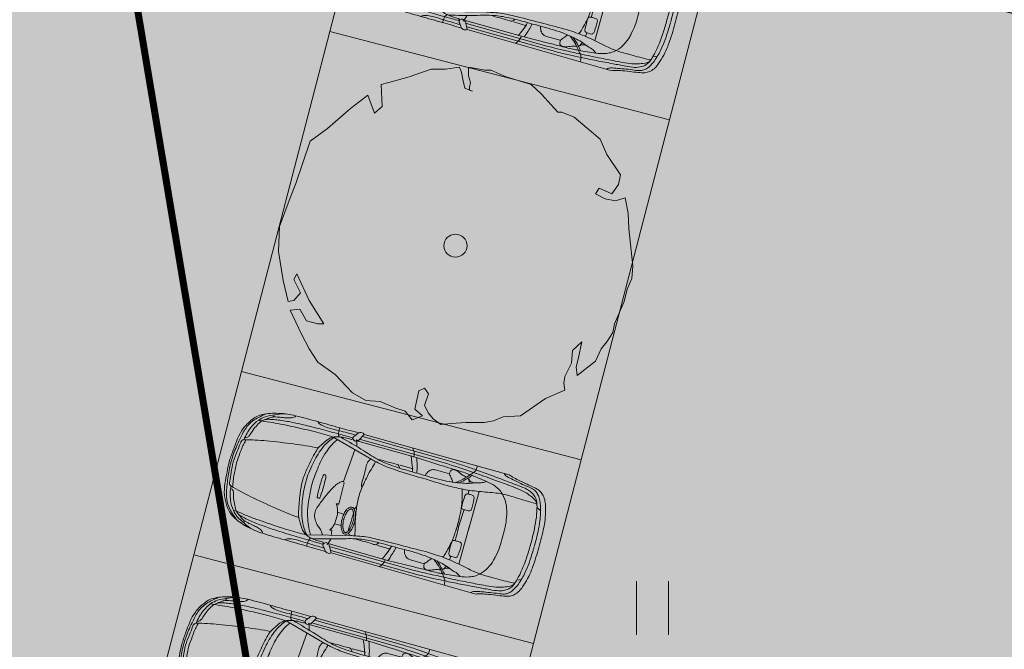
# Model space of a CAD drawing. Units: metres. Extents: x 550893 to 556036, y 6582207 to 6584781.
# Drawn here: x 552413 to 552427, y 6583036 to 6583045 of the extents above; entities that cross this region are included whole.
import ezdxf

# ---------------------------------------------------------------- set-up
doc = ezdxf.new("R2010")
doc.units = ezdxf.units.M
doc.header["$LTSCALE"] = 0.5
doc.linetypes.add('DASHED2', pattern=[9.525, 6.35, -3.175])
doc.layers.get('0').update_dxf_attribs({"lineweight": 0})
doc.layers.get('DefPoints').update_dxf_attribs({"lineweight": 0})
for name, color, linetype, lineweight in [('a_alusgeo', 7, 'Continuous', 0), ('a_DTRASS', 250, '-D-', 0), ('a_HALJASTUS', 251, 'Continuous', 0), ('k_moodud', 7, 'Continuous', 5), ('v_dp_auto_parkiv', 252, 'Continuous', 0), ('v_dp_hudrant', 1, 'Continuous', 0), ('v_dp_likv_torustik', 1, 'Ristid', 0), ('v_dp_parkimine', 252, 'Continuous', 0), ('v_dp_tee_piirjoon', 7, 'Continuous', 0)]:
    doc.layers.add(name, color=color, linetype=linetype, lineweight=lineweight)
doc.layers.add('v_dp_asfalt', color=8, linetype='Continuous', lineweight=9, transparency=0.65)
doc.layers.add('v_dp_haljastus', color=7, linetype='Continuous', lineweight=9, true_color=0xdcee8b, transparency=0.6)
doc.layers.add('v_dp_haljastus_puu', color=7, linetype='Continuous', lineweight=5, true_color=0x88b545, transparency=0.5)
doc.styles.add('romans', font='romans.shx')
doc.styles.add('Style-Arial', font='arial.ttf')
doc.styles.add('tondi_ring$0$SWISL', font='swissl.ttf')
doc.linetypes.add('-D-', pattern='A,10,-1.5,["D",romans,S=1.4,R=0,X=-0.7,Y=-0.7],-1.5,10,-3', length=26)
doc.linetypes.add('Ristid', pattern='A,0,-2,["X",Standard,S=0.9,R=0,X=-0.1,Y=-0.45],-2', length=4)
doc.dimstyles.new('tondi_ring$0$1-500', dxfattribs={"dimscale": 0, "dimtxt": 1, "dimasz": 0.95, "dimexe": 0.5, "dimexo": 0, "dimgap": 0.3, "dimtad": 1, "dimzin": 0, "dimdsep": 46, "dimtxsty": 'tondi_ring$0$SWISL', "dimblk1": 'tondi_ring$0$_OBLIQUE', "dimblk2": 'tondi_ring$0$_OBLIQUE', "dimsah": 1, "dimcen": 0.09, "dimclrd": 256, "dimclre": 256, "dimclrt": 256, "dimadec": 0, "dimazin": 0, "dimtfac": 1, "dimtix": 1, "dimtofl": 0, "dimtmove": 0, "dimatfit": 3, "dimldrblk": 'tondi_ring$0$_OBLIQUE', "dimfxl": 1, "dimtolj": 1, "dimtzin": 0, "dimarcsym": 0})

# ---------------------------------------------------------------- blocks, each defined once
blk = doc.blocks.new('HEIN')
at = {"layer": 'a_HALJASTUS'}
for p, q in [((-0.455, 0.761), (-0.455, -0.761)), ((0.455, 0.761), (0.455, -0.761))]:
    blk.add_line(p, q, dxfattribs=at)
blk = doc.blocks.new('alusgeo')
at = {"layer": 'a_DTRASS', "const_width": 0.1}
blk.add_lwpolyline([(552403.161, 6583114.185), (552438.671, 6582902.25)], dxfattribs=at)
at = {"layer": 'a_HALJASTUS', "xscale": 0.5, "yscale": 0.5, "zscale": 0.5}
blk.add_blockref('HEIN', (552422.131, 6583036.213), dxfattribs=at)
blk = doc.blocks.new('A$C3B4B4635')
at = {"layer": 'v_dp_auto_parkiv'}
for points in [[(14142, 7743), (14250, 8096), (14316, 8163), (14142, 8163), (13870, 8665), (3356, 8702)], [(13942, 8500), (7518, 8482)], [(14033, 8261), (8966, 8279)], [(7406, 7635), (8401, 7629)], [(14250, 8096), (9925, 8096), (8133, 8040)], [(15855, 7901), (12892, 7127)], [(865, 6993), (555, 6855)], [(5068, 7008), (5068, 4218)], [(10882, 7274), (9939, 7287)], [(13711, 6633), (14195, 6633)], [(13741, 5812), (14195, 5802)], [(14311, 3704), (14277, 5138)], [(5068, 1731), (5068, 4522)], [(14221, 1291), (14389, 3636)], [(865, 1746), (555, 1884)], [(10882, 1465), (9939, 1452)], [(15855, 838), (12892, 1612)], [(14142, 996), (14250, 644), (14316, 576), (14142, 576), (13870, 74), (3356, 37)], [(7406, 1104), (8401, 1111)], [(14250, 644), (9925, 644), (8133, 699)], [(13942, 239), (7518, 258)], [(14033, 478), (8966, 460)]]:
    blk.add_lwpolyline(points, dxfattribs=at)
for points, knots in [([(3356, 8702), (3276, 8651), (3027, 8594), (2575, 8479), (2016, 8405), (1473, 8317), (1038, 8224), (722, 7993), (491, 7704), (304, 7246), (152, 6686), (63, 6170), (49, 5878), (45, 5811)], [0, 0, 0, 0, 0.056668, 0.14946, 0.28161, 0.392935, 0.481686, 0.542967, 0.622845, 0.69797, 0.833643, 0.965665, 1.00577, 1.00577, 1.00577, 1.00577]), ([(3715, 8687), (3699, 8653), (3620, 8588), (3384, 8496), (2968, 8436), (2427, 8319), (1902, 8246), (1463, 8194), (1148, 8019), (931, 7751), (742, 7422), (615, 7041), (493, 6625), (452, 6337), (432, 6179)], [0, 0, 0, 0, 0.0219205, 0.0572122, 0.1522539, 0.2718866, 0.3894011, 0.4710097, 0.5346344, 0.5986698, 0.6733118, 0.758696, 0.8351341, 0.9293726, 0.9293726, 0.9293726, 0.9293726]), ([(7518, 8482), (7186, 8481), (6581, 8459), (5604, 8391), (4565, 8324), (3501, 8221), (2601, 8143), (1922, 8087), (1424, 7893), (1082, 7600), (939, 7263), (733, 6529), (632, 5559), (604, 4687), (604, 4370)], [0, 0, 0, 0, 0.198873, 0.363323, 0.587433, 0.823543, 1.004622, 1.129816, 1.230113, 1.320655, 1.388577, 1.443334, 1.771447, 1.958652, 1.958652, 1.958652, 1.958652]), ([(8966, 8279), (8292, 8279), (7236, 8260), (5685, 8156), (4804, 8119), (4308, 8063)], [0, 0, 0, 0, 0.4042759, 0.6333827, 0.9326252, 0.9326252, 0.9326252, 0.9326252]), ([(5659, 8700), (5667, 8599), (5637, 8394), (5821, 8160), (6165, 7724), (6506, 7384), (6816, 7164)], [0, 0, 0, 0, 0.0597371, 0.1139981, 0.1672498, 0.3938869, 0.3938869, 0.3938869, 0.3938869]), ([(10368, 8678), (10317, 8619), (10205, 8497), (10135, 8291), (10101, 8148), (10102, 8083)], [1.808086, 1.808086, 1.808086, 1.808086, 2.918874, 4.131288, 5.10151, 5.10151, 5.10151, 5.10151]), ([(13870, 8665), (13903, 8691), (14025, 8768), (14298, 8709), (14414, 8460), (14633, 8265), (14471, 8054), (14302, 8044), (14250, 8096)], [0, 0, 0, 0, 0.024864, 0.0846267, 0.1362471, 0.1900683, 0.2245199, 0.2681841, 0.2681841, 0.2681841, 0.2681841]), ([(19418, 8582), (19231, 8620), (18499, 8649), (17245, 8664), (15719, 8652), (14732, 8668), (14273, 8671)], [0, 0, 0, 0, 0.114897, 0.437061, 0.754269, 1.029686, 1.029686, 1.029686, 1.029686]), ([(17223, 8649), (17199, 8592), (17037, 8524), (16748, 8441), (16253, 8431), (15468, 8459), (14833, 8465), (14434, 8466)], [0, 0, 0, 0, 0.0364992, 0.0923739, 0.1867837, 0.3273982, 0.5667068, 0.5667068, 0.5667068, 0.5667068]), ([(15657, 8664), (15656, 8567), (15641, 8397), (15622, 8155), (15525, 8070), (15487, 8039)], [0, 0, 0, 0, 1.462159, 2.651105, 3.386321, 3.386321, 3.386321, 3.386321]), ([(18828, 8636), (18837, 8577), (18969, 8452), (19226, 8362), (19574, 8280), (19899, 8238), (20165, 8176), (20298, 8139), (20357, 8123)], [0, 0, 0, 0, 0.034703, 0.0959761, 0.1659336, 0.2471559, 0.2929944, 0.3295918, 0.3295918, 0.3295918, 0.3295918]), ([(22441, 4370), (22441, 4642), (22364, 5446), (22314, 6552), (21838, 7385), (21496, 7848), (21074, 8118), (20592, 8334), (20026, 8476), (19635, 8577), (19418, 8582)], [0, 0, 0, 0, 0.16039, 0.479033, 0.632967, 0.722015, 0.817474, 0.927562, 1.03733, 1.167094, 1.167094, 1.167094, 1.167094]), ([(19418, 8582), (19714, 8575), (20199, 8326), (20837, 8056), (21314, 7609), (21705, 6955), (21833, 6379), (21873, 6046)], [0, 0, 0, 0, 0.1772572, 0.3124951, 0.4151678, 0.5597243, 0.7575412, 0.7575412, 0.7575412, 0.7575412]), ([(20308, 8286), (20299, 8236), (20307, 8128), (20442, 8086), (20601, 7972), (20801, 7826), (21084, 7622), (21256, 7262), (21461, 6886), (21522, 6577), (21591, 6401), (21655, 6274), (21775, 6225), (21848, 6217)], [0, 0, 0, 0, 0.0304541, 0.0502818, 0.0786089, 0.1479133, 0.1986294, 0.2831705, 0.3780326, 0.4523267, 0.4667809, 0.4902599, 0.5347198, 0.5347198, 0.5347198, 0.5347198]), ([(4308, 8063), (3929, 8048), (3310, 7987), (2484, 7919), (1883, 7815), (1380, 7616), (989, 7443), (938, 7240)], [0, 0, 0, 0, 0.2277977, 0.3719478, 0.4996814, 0.5863441, 0.709615, 0.709615, 0.709615, 0.709615]), ([(4121, 7669), (4006, 7633), (3768, 7515), (3358, 7227), (3021, 6717), (2816, 6202), (2755, 5888), (2740, 5791)], [0, 0, 0, 0, 0.0720749, 0.1581284, 0.2958089, 0.4262456, 0.4842292, 0.4842292, 0.4842292, 0.4842292]), ([(8133, 8040), (7836, 8039), (7206, 8007), (6484, 8013), (5659, 7923), (4950, 7856), (4325, 7750), (4121, 7669)], [0, 0, 0, 0, 0.1783018, 0.3787173, 0.431954, 0.6762374, 0.8077184, 0.8077184, 0.8077184, 0.8077184]), ([(4762, 7818), (4841, 7757), (5019, 7633), (5400, 7557), (5824, 7368), (6402, 7228), (7078, 7114), (8107, 7026), (9309, 7067), (10458, 7057), (11437, 7087), (12435, 7194), (13781, 7632), (14802, 7897), (15404, 8056)], [0, 0, 0, 0, 0.05975, 0.126928, 0.230034, 0.336675, 0.482225, 0.641324, 0.954906, 1.203173, 1.330375, 1.542773, 1.802261, 2.175545, 2.175545, 2.175545, 2.175545]), ([(5581, 7479), (5670, 7487), (5862, 7476), (5983, 7632), (6064, 7667)], [0, 0, 0, 0, 0.0535488, 0.1060573, 0.1060573, 0.1060573, 0.1060573]), ([(5846, 7938), (5925, 7843), (6157, 7587), (6408, 7339), (6584, 7200)], [0, 0, 0, 0, 1.868162, 5.271297, 5.271297, 5.271297, 5.271297]), ([(6064, 7667), (6004, 7644), (5942, 7527), (5899, 7415), (5883, 7366)], [0, 0, 0, 0, 0.983949, 1.771691, 1.771691, 1.771691, 1.771691]), ([(6201, 7729), (6307, 7755), (6561, 7813), (6873, 7967), (7179, 8029), (7390, 7897), (7390, 7729), (7390, 7582), (7273, 7503), (7178, 7329), (7047, 7220), (7022, 7125)], [0, 0, 0, 0, 0.0655106, 0.1550445, 0.2094604, 0.2438604, 0.287164, 0.3001388, 0.3275984, 0.3616951, 0.4200969, 0.4200969, 0.4200969, 0.4200969]), ([(8401, 7629), (8482, 7628), (8682, 7601), (8888, 7366), (8991, 7158), (8989, 7051)], [0, 0, 0, 0, 0.0486628, 0.1144515, 0.1777721, 0.1777721, 0.1777721, 0.1777721]), ([(9903, 8095), (9836, 7941), (9758, 7638), (9643, 7295), (9625, 7106), (9622, 7060)], [0, 0, 0, 0, 2.528586, 4.711885, 5.408215, 5.408215, 5.408215, 5.408215]), ([(10321, 8096), (10234, 7952), (10120, 7597), (9965, 7257), (9934, 7059)], [0, 0, 0, 0, 0.1000351, 0.2184418, 0.2184418, 0.2184418, 0.2184418]), ([(14311, 3704), (14324, 3672), (14426, 3589), (14646, 3762), (14826, 3977), (15040, 4345), (15289, 4865), (15514, 5444), (15723, 5980), (15726, 6428), (15540, 6802), (15300, 7087), (15041, 7263), (14893, 7450), (14817, 7573), (14801, 7626)], [0, 0, 0, 0, 0.527288, 1.647451, 3.487558, 5.099073, 7.968657, 12.238313, 14.475187, 16.613757, 18.744202, 20.639343, 22.223389, 23.452731, 24.286529, 24.286529, 24.286529, 24.286529]), ([(20823, 7790), (20718, 7862), (20440, 7928), (19861, 8037), (19040, 8132), (18015, 8181), (16857, 8214), (15711, 8224), (14918, 8226), (14572, 8231)], [0, 0, 0, 0, 0.076148, 0.165903, 0.355672, 0.569871, 0.782325, 1.050047, 1.257936, 1.257936, 1.257936, 1.257936]), ([(14572, 8231), (14577, 8193), (14571, 8113), (14642, 8096), (14666, 8092)], [0, 0, 0, 0, 0.02274132, 0.03717479, 0.03717479, 0.03717479, 0.03717479]), ([(14666, 8092), (14803, 8092), (15079, 8105), (15478, 8047), (15849, 7958), (16194, 7730), (16435, 7336), (16727, 6931), (16917, 6205), (17061, 5364), (17159, 4665), (17159, 4370)], [0, 0, 0, 0, 0.082256, 0.165174, 0.241383, 0.30939, 0.405348, 0.511507, 0.603349, 0.843635, 1.017671, 1.017671, 1.017671, 1.017671]), ([(15578, 7818), (15655, 7728), (15833, 7453), (16056, 6931), (16278, 6224), (16386, 5350), (16457, 4715), (16457, 4370)], [0, 0, 0, 0, 0.0708922, 0.1925846, 0.3348457, 0.5072814, 0.7109928, 0.7109928, 0.7109928, 0.7109928]), ([(15855, 7901), (16302, 7933), (17262, 7927), (18735, 7865), (20011, 7769), (20775, 7674), (21025, 7645)], [0, 0, 0, 0, 0.269375, 0.574535, 0.885339, 1.036319, 1.036319, 1.036319, 1.036319]), ([(15855, 7901), (15958, 7780), (16202, 7475), (16554, 6755), (16820, 5690), (16914, 4827), (16914, 4370)], [0, 0, 0, 0, 0.0947759, 0.2311242, 0.4700259, 0.7400315, 0.7400315, 0.7400315, 0.7400315]), ([(20888, 8189), (21029, 8071), (21291, 7852), (21698, 7434), (22017, 6809), (22142, 6098), (22279, 5274), (22316, 4727), (22316, 4370)], [0, 0, 0, 0, 0.1095129, 0.2035347, 0.3452507, 0.5161382, 0.6275464, 0.8383798, 0.8383798, 0.8383798, 0.8383798]), ([(12892, 7127), (12774, 7096), (12464, 7041), (11969, 6932), (11382, 6888), (10347, 6837), (8918, 6835), (7278, 6774), (5861, 6858), (4648, 7082), (3496, 7311), (2297, 7267), (1460, 7279), (978, 7242), (938, 7240)], [0, 0, 0, 0, 0.073325, 0.188896, 0.303039, 0.425821, 0.811242, 1.159737, 1.41058, 1.660623, 1.899627, 2.11145, 2.377727, 2.401703, 2.401703, 2.401703, 2.401703]), ([(12455, 7255), (12243, 7275), (11808, 7262), (11343, 7275), (11006, 7287), (10913, 7175), (10876, 7102), (10862, 7070)], [0, 0, 0, 0, 3.267856, 6.568708, 7.399663, 8.099385, 8.621705, 8.621705, 8.621705, 8.621705]), ([(12594, 7039), (12639, 6852), (12807, 6298), (12977, 5423), (13070, 4728), (13070, 4414)], [0, 0, 0, 0, 0.1139079, 0.3411539, 0.5260188, 0.5260188, 0.5260188, 0.5260188]), ([(13741, 5812), (13752, 5878), (13694, 5515), (13609, 5414), (13481, 5235), (13334, 5188), (13176, 5217), (13071, 5394), (12919, 5624), (12863, 5951), (12866, 6315), (12913, 6649), (13017, 6923), (13145, 7091), (13285, 7146), (13387, 7123), (13480, 7090), (13552, 6985), (13677, 6807), (13752, 6408), (13798, 6250), (13729, 5749), (13741, 5812)], [0, 0, 0, 0, 0.03969, 0.089634, 0.13125, 0.1542862, 0.1797268, 0.2207266, 0.2680991, 0.3447665, 0.4095645, 0.4843001, 0.541515, 0.5817687, 0.6060665, 0.6262474, 0.6436722, 0.6634686, 0.6988791, 0.7758465, 0.8696394, 0.907731, 0.907731, 0.907731, 0.907731]), ([(12949, 7134), (12997, 7106), (13037, 7052), (13068, 6995), (13071, 6988)], [0, 0, 0, 0, 0.8429982, 0.9626806, 0.9626806, 0.9626806, 0.9626806]), ([(13617, 5802), (13614, 5783), (13609, 5759), (13599, 5708), (13593, 5680), (13575, 5604), (13563, 5572), (13543, 5526), (13534, 5512), (13513, 5483), (13506, 5474), (13476, 5435), (13454, 5405), (13420, 5368), (13408, 5356), (13386, 5339), (13377, 5334), (13357, 5326), (13347, 5323), (13319, 5319), (13300, 5321), (13279, 5327), (13274, 5329), (13261, 5336), (13252, 5343), (13230, 5368), (13217, 5386), (13190, 5428), (13174, 5453), (13145, 5500), (13131, 5522), (13100, 5574), (13084, 5602), (13058, 5658), (13047, 5687), (13028, 5750), (13020, 5782), (13000, 5884), (12993, 5956), (12986, 6099), (12986, 6171), (12997, 6387), (13016, 6531), (13070, 6717), (13089, 6768), (13124, 6843), (13139, 6870), (13169, 6919), (13185, 6940), (13217, 6973), (13231, 6986), (13262, 7004), (13279, 7010), (13297, 7013), (13302, 7014), (13318, 7012), (13329, 7010), (13352, 7004), (13367, 7000), (13387, 6993), (13394, 6990), (13400, 6986), (13401, 6986), (13405, 6982), (13408, 6979), (13418, 6967), (13426, 6956), (13443, 6930), (13452, 6918), (13467, 6896), (13474, 6885), (13495, 6852), (13508, 6831), (13529, 6790), (13539, 6769), (13557, 6721), (13565, 6696), (13588, 6619), (13600, 6565), (13617, 6484), (13623, 6455), (13635, 6402), (13639, 6380), (13651, 6315), (13655, 6274), (13654, 6183), (13653, 6154), (13648, 6094), (13646, 6065), (13636, 5967), (13626, 5884), (13619, 5829), (13619, 5821), (13618, 5812), (13617, 5809), (13617, 5804), (13617, 5803), (13617, 5802)], [0.497033, 0.497033, 0.497033, 0.497033, 0.723444, 0.723444, 0.974636, 0.974636, 1.50964, 1.50964, 2.044645, 2.044645, 2.271061, 2.271061, 2.862376, 2.862376, 3.217654, 3.217654, 3.537253, 3.537253, 3.856852, 3.856852, 4.368613, 4.368613, 4.584627, 4.584627, 4.99269, 4.99269, 5.400753, 5.400753, 5.808816, 5.808816, 6.216879, 6.216879, 6.778716, 6.778716, 7.350371, 7.350371, 7.922025, 7.922025, 9.065335, 9.065335, 10.208644, 10.208644, 12.495263, 12.495263, 13.409896, 13.409896, 13.929088, 13.929088, 14.44828, 14.44828, 14.909885, 14.909885, 15.371489, 15.371489, 15.62524, 15.62524, 15.87899, 15.87899, 16.120875, 16.120875, 16.36276, 16.36276, 16.51635, 16.51635, 16.669941, 16.669941, 16.921521, 16.921521, 17.136676, 17.136676, 17.351831, 17.351831, 17.782142, 17.782142, 18.204974, 18.204974, 18.627807, 18.627807, 19.473473, 19.473473, 19.978923, 19.978923, 20.484372, 20.484372, 21.475119, 21.475119, 21.859144, 21.859144, 22.162884, 22.162884, 22.770362, 22.770362, 22.900493, 22.900493, 22.951221, 22.951221, 22.964298, 22.964298, 22.964298, 22.964298]), ([(14245, 7106), (14265, 7119), (14296, 7145), (14376, 7162), (14381, 7116), (14375, 7085), (14346, 7049), (14296, 7008), (14252, 6906), (14196, 6712), (14160, 6372), (14161, 6021), (14218, 5682), (14326, 5480), (14366, 5315), (14449, 5280), (14422, 5254), (14390, 5238), (14347, 5242), (14312, 5230), (14251, 5243), (14277, 5170), (14277, 5138)], [0, 0, 0, 0, 0.0138597, 0.0278304, 0.0329137, 0.0379971, 0.0465756, 0.0592704, 0.0762214, 0.1105991, 0.1789801, 0.2766959, 0.3173629, 0.3800771, 0.4110544, 0.4160421, 0.4210284, 0.4277212, 0.4387433, 0.4448131, 0.4508005, 0.4694463, 0.4694463, 0.4694463, 0.4694463]), ([(21873, 6046), (21365, 6196), (20225, 6427), (18501, 6696), (17294, 6856), (16709, 6896)], [0, 0, 0, 0, 0.317374, 0.69576, 1.04714, 1.04714, 1.04714, 1.04714]), ([(5967, 5875), (5967, 6040), (5943, 6250), (5950, 6522), (5810, 6648), (5622, 6606), (5445, 6649), (5331, 6581), (5288, 6492), (5248, 6174), (5244, 5875), (5268, 5564), (5347, 5513), (5462, 5496), (5628, 5507), (5786, 5486), (5947, 5541), (5955, 5704), (5967, 5807), (5967, 5875)], [0, 0, 0, 0, 0.0969044, 0.1295913, 0.1506192, 0.1985921, 0.2360698, 0.2557908, 0.2719711, 0.2929882, 0.44406, 0.4519132, 0.4720918, 0.4918599, 0.5228758, 0.5707096, 0.5892096, 0.6145759, 0.654681, 0.654681, 0.654681, 0.654681]), ([(6284, 6844), (6237, 6784), (6176, 6581), (6082, 6206), (5952, 5642), (5889, 4876), (5885, 4294), (5883, 3975)], [0, 0, 0, 0, 0.0451009, 0.1211996, 0.2308505, 0.385263, 0.5739042, 0.5739042, 0.5739042, 0.5739042]), ([(13123, 6840), (13129, 6815), (13153, 6668), (13109, 6228), (13115, 5830), (13121, 5539)], [1.749253, 1.749253, 1.749253, 1.749253, 2.122875, 3.997599, 8.307432, 8.307432, 8.307432, 8.307432]), ([(432, 6179), (382, 5929), (334, 5332), (321, 4735), (321, 4393)], [0, 0, 0, 0, 0.1502861, 0.3522699, 0.3522699, 0.3522699, 0.3522699]), ([(2740, 5791), (2692, 5558), (2620, 5085), (2639, 4608), (2643, 4370)], [0, 0, 0, 0, 0.140379, 0.2808468, 0.2808468, 0.2808468, 0.2808468]), ([(21764, 6068), (21746, 6062), (21749, 5970), (21779, 5844), (21847, 5562), (21864, 5297), (21896, 4876), (21930, 4603), (21930, 4370)], [0, 0, 0, 0, 0.0114788, 0.0403472, 0.0875838, 0.1755608, 0.1991501, 0.3369659, 0.3369659, 0.3369659, 0.3369659]), ([(21873, 6046), (21925, 6038), (22024, 5941), (22059, 5614), (22100, 5089), (22175, 4628), (22175, 4370)], [0, 0, 0, 0, 0.0314754, 0.0702057, 0.1915753, 0.3439346, 0.3439346, 0.3439346, 0.3439346]), ([(5745, 5498), (5746, 5477), (5759, 5056), (5776, 4634), (5791, 4234)], [11.235438, 11.235438, 11.235438, 11.235438, 11.552536, 17.586883, 17.586883, 17.586883, 17.586883]), ([(13124, 5308), (13124, 5269), (13115, 5182), (13057, 5114), (13019, 5081)], [9.436432, 9.436432, 9.436432, 9.436432, 10.012722, 10.751336, 10.751336, 10.751336, 10.751336]), ([(15885, 4370), (15885, 4515), (15895, 4757), (15866, 5014), (15871, 5200), (15781, 5227), (15713, 5224), (15657, 5145), (15645, 4854), (15634, 4591), (15627, 4370)], [0, 0, 0, 0, 0.0857277, 0.1381048, 0.1641986, 0.1769751, 0.1890325, 0.2028129, 0.2286049, 0.3592554, 0.3592554, 0.3592554, 0.3592554]), ([(432, 2561), (382, 2810), (334, 3408), (321, 4004), (321, 4347)], [0, 0, 0, 0, 0.1502861, 0.3522699, 0.3522699, 0.3522699, 0.3522699]), ([(7518, 258), (7186, 258), (6581, 280), (5604, 349), (4565, 415), (3501, 518), (2601, 596), (1922, 653), (1424, 846), (1082, 1139), (939, 1476), (733, 2210), (632, 3180), (604, 4052), (604, 4370)], [0, 0, 0, 0, 0.198873, 0.363323, 0.587433, 0.823543, 1.004622, 1.129816, 1.230113, 1.320655, 1.388577, 1.443334, 1.771447, 1.958652, 1.958652, 1.958652, 1.958652]), ([(2740, 2948), (2692, 3181), (2620, 3655), (2639, 4132), (2643, 4370)], [0, 0, 0, 0, 0.140379, 0.2808468, 0.2808468, 0.2808468, 0.2808468]), ([(5745, 3242), (5746, 3263), (5759, 3684), (5776, 4105), (5791, 4506)], [11.235438, 11.235438, 11.235438, 11.235438, 11.552536, 17.586883, 17.586883, 17.586883, 17.586883]), ([(6284, 1895), (6237, 1955), (6176, 2158), (6082, 2533), (5952, 3097), (5889, 3863), (5885, 4445), (5883, 4765)], [0, 0, 0, 0, 0.0451009, 0.1211996, 0.2308505, 0.385263, 0.5739042, 0.5739042, 0.5739042, 0.5739042]), ([(12594, 1700), (12639, 1888), (12806, 2441), (12987, 3345), (13070, 4071), (13070, 4414)], [0, 0, 0, 0, 0.1139079, 0.3411539, 0.543502, 0.543502, 0.543502, 0.543502]), ([(14666, 648), (14803, 648), (15079, 634), (15478, 693), (15849, 781), (16194, 1009), (16435, 1403), (16727, 1808), (16917, 2535), (17061, 3375), (17159, 4075), (17159, 4370)], [0, 0, 0, 0, 0.082256, 0.165174, 0.241383, 0.30939, 0.405348, 0.511507, 0.603349, 0.843635, 1.017671, 1.017671, 1.017671, 1.017671]), ([(15578, 921), (15655, 1012), (15833, 1286), (16056, 1808), (16278, 2516), (16386, 3389), (16457, 4024), (16457, 4370)], [0, 0, 0, 0, 0.0708922, 0.1925846, 0.3348457, 0.5072814, 0.7109928, 0.7109928, 0.7109928, 0.7109928]), ([(15885, 4370), (15885, 4224), (15895, 3982), (15866, 3726), (15871, 3540), (15781, 3512), (15713, 3516), (15657, 3594), (15645, 3886), (15634, 4148), (15627, 4370)], [0, 0, 0, 0, 0.0857277, 0.1381048, 0.1641986, 0.1769751, 0.1890325, 0.2028129, 0.2286049, 0.3592554, 0.3592554, 0.3592554, 0.3592554]), ([(15855, 838), (15958, 959), (16202, 1265), (16554, 1984), (16820, 3050), (16914, 3912), (16914, 4370)], [0, 0, 0, 0, 0.0947759, 0.2311242, 0.4700259, 0.7400315, 0.7400315, 0.7400315, 0.7400315]), ([(22441, 4370), (22441, 4098), (22364, 3293), (22314, 2188), (21838, 1354), (21496, 892), (21074, 621), (20592, 405), (20026, 263), (19635, 162), (19418, 158)], [0, 0, 0, 0, 0.16039, 0.479033, 0.632967, 0.722015, 0.817474, 0.927562, 1.03733, 1.167094, 1.167094, 1.167094, 1.167094]), ([(20888, 550), (21029, 668), (21291, 887), (21698, 1305), (22017, 1930), (22142, 2642), (22279, 3465), (22316, 4012), (22316, 4370)], [0, 0, 0, 0, 0.1095129, 0.2035347, 0.3452507, 0.5161382, 0.6275464, 0.8383798, 0.8383798, 0.8383798, 0.8383798]), ([(21764, 2671), (21746, 2677), (21749, 2770), (21779, 2895), (21847, 3177), (21864, 3442), (21896, 3864), (21930, 4136), (21930, 4370)], [0, 0, 0, 0, 0.0114788, 0.0403472, 0.0875838, 0.1755608, 0.1991501, 0.3369659, 0.3369659, 0.3369659, 0.3369659]), ([(21873, 2693), (21925, 2702), (22024, 2799), (22059, 3125), (22100, 3650), (22175, 4111), (22175, 4370)], [0, 0, 0, 0, 0.0314754, 0.0702057, 0.1915753, 0.3439346, 0.3439346, 0.3439346, 0.3439346]), ([(12949, 1606), (12997, 1634), (13086, 1751), (13160, 2011), (13103, 2569), (13120, 3075), (13127, 3544), (13057, 3625), (13019, 3658)], [0, 0, 0, 0, 0.842998, 2.122875, 3.997599, 9.174838, 10.012722, 10.751336, 10.751336, 10.751336, 10.751336]), ([(3356, 37), (3276, 88), (3027, 146), (2575, 260), (2016, 334), (1473, 423), (1038, 515), (722, 746), (491, 1035), (304, 1493), (152, 2053), (63, 2569), (49, 2861), (45, 2929)], [0, 0, 0, 0, 0.056668, 0.14946, 0.28161, 0.392935, 0.481686, 0.542967, 0.622845, 0.69797, 0.833643, 0.965665, 1.00577, 1.00577, 1.00577, 1.00577]), ([(4121, 1070), (4006, 1107), (3768, 1225), (3358, 1513), (3021, 2022), (2816, 2537), (2755, 2851), (2740, 2948)], [0, 0, 0, 0, 0.0720749, 0.1581284, 0.2958089, 0.4262456, 0.4842292, 0.4842292, 0.4842292, 0.4842292]), ([(5967, 2864), (5967, 2700), (5943, 2489), (5950, 2217), (5810, 2092), (5622, 2133), (5445, 2090), (5331, 2158), (5288, 2247), (5248, 2565), (5244, 2865), (5268, 3176), (5347, 3226), (5462, 3244), (5628, 3232), (5786, 3253), (5947, 3199), (5955, 3035), (5967, 2932), (5967, 2864)], [0, 0, 0, 0, 0.0969044, 0.1295913, 0.1506192, 0.1985921, 0.2360698, 0.2557908, 0.2719711, 0.2929882, 0.44406, 0.4519132, 0.4720918, 0.4918599, 0.5228758, 0.5707096, 0.5892096, 0.6145759, 0.654681, 0.654681, 0.654681, 0.654681]), ([(3715, 53), (3699, 86), (3620, 151), (3384, 243), (2968, 303), (2427, 421), (1902, 493), (1463, 545), (1148, 720), (931, 988), (742, 1317), (615, 1699), (493, 2115), (452, 2402), (432, 2561)], [0, 0, 0, 0, 0.0219205, 0.0572122, 0.1522539, 0.2718866, 0.3894011, 0.4710097, 0.5346344, 0.5986698, 0.6733118, 0.758696, 0.8351341, 0.9293726, 0.9293726, 0.9293726, 0.9293726]), ([(21873, 2693), (21365, 2544), (20225, 2312), (18501, 2043), (17294, 1883), (16709, 1844)], [0, 0, 0, 0, 0.317374, 0.69576, 1.04714, 1.04714, 1.04714, 1.04714]), ([(19418, 158), (19714, 164), (20199, 414), (20837, 683), (21314, 1130), (21705, 1784), (21833, 2360), (21873, 2693)], [0, 0, 0, 0, 0.1772572, 0.3124951, 0.4151678, 0.5597243, 0.7575412, 0.7575412, 0.7575412, 0.7575412]), ([(20308, 453), (20299, 504), (20307, 612), (20442, 653), (20601, 767), (20801, 914), (21084, 1117), (21256, 1477), (21461, 1853), (21522, 2162), (21591, 2339), (21655, 2466), (21775, 2515), (21848, 2522)], [0, 0, 0, 0, 0.0304541, 0.0502818, 0.0786089, 0.1479133, 0.1986294, 0.2831705, 0.3780326, 0.4523267, 0.4667809, 0.4902599, 0.5347198, 0.5347198, 0.5347198, 0.5347198]), ([(12892, 1612), (12774, 1643), (12464, 1699), (11969, 1808), (11382, 1851), (10347, 1902), (8918, 1904), (7278, 1966), (5861, 1882), (4648, 1657), (3496, 1428), (2297, 1472), (1460, 1460), (978, 1497), (938, 1499)], [0, 0, 0, 0, 0.073325, 0.188896, 0.303039, 0.425821, 0.811242, 1.159737, 1.41058, 1.660623, 1.899627, 2.11145, 2.377727, 2.401703, 2.401703, 2.401703, 2.401703]), ([(4308, 676), (3929, 691), (3310, 752), (2484, 820), (1883, 925), (1380, 1123), (989, 1297), (938, 1499)], [0, 0, 0, 0, 0.2277977, 0.3719478, 0.4996814, 0.5863441, 0.709615, 0.709615, 0.709615, 0.709615]), ([(4762, 921), (4841, 982), (5019, 1106), (5400, 1182), (5824, 1371), (6402, 1512), (7078, 1626), (8107, 1713), (9309, 1672), (10458, 1682), (11437, 1652), (12435, 1546), (13781, 1107), (14802, 842), (15404, 683)], [0, 0, 0, 0, 0.05975, 0.126928, 0.230034, 0.336675, 0.482225, 0.641324, 0.954906, 1.203173, 1.330375, 1.542773, 1.802261, 2.175545, 2.175545, 2.175545, 2.175545]), ([(5659, 40), (5667, 140), (5637, 345), (5821, 579), (6165, 1015), (6506, 1355), (6816, 1576)], [0, 0, 0, 0, 0.0597371, 0.1139981, 0.1672498, 0.3938869, 0.3938869, 0.3938869, 0.3938869]), ([(5846, 801), (5925, 896), (6157, 1153), (6408, 1400), (6584, 1539)], [0, 0, 0, 0, 1.868162, 5.271297, 5.271297, 5.271297, 5.271297]), ([(6201, 1011), (6307, 984), (6561, 926), (6873, 772), (7179, 710), (7390, 843), (7390, 1010), (7390, 1157), (7273, 1236), (7178, 1411), (7047, 1519), (7022, 1615)], [0, 0, 0, 0, 0.0655106, 0.1550445, 0.2094604, 0.2438604, 0.287164, 0.3001388, 0.3275984, 0.3616951, 0.4200969, 0.4200969, 0.4200969, 0.4200969]), ([(8401, 1111), (8482, 1111), (8682, 1138), (8888, 1374), (8991, 1581), (8989, 1688)], [0, 0, 0, 0, 0.0486628, 0.1144515, 0.1777721, 0.1777721, 0.1777721, 0.1777721]), ([(9903, 644), (9836, 798), (9758, 1101), (9643, 1444), (9625, 1633), (9622, 1679)], [0, 0, 0, 0, 2.528586, 4.711885, 5.408215, 5.408215, 5.408215, 5.408215]), ([(10321, 643), (10234, 787), (10120, 1142), (9965, 1482), (9934, 1680)], [0, 0, 0, 0, 0.1000351, 0.2184418, 0.2184418, 0.2184418, 0.2184418]), ([(12455, 1484), (12243, 1464), (11808, 1477), (11343, 1464), (11006, 1452), (10913, 1565), (10876, 1637), (10862, 1669)], [0, 0, 0, 0, 3.267856, 6.568708, 7.399663, 8.099385, 8.621705, 8.621705, 8.621705, 8.621705]), ([(8133, 699), (7836, 700), (7206, 733), (6484, 727), (5659, 816), (4950, 883), (4325, 990), (4121, 1070)], [0, 0, 0, 0, 0.1783018, 0.3787173, 0.431954, 0.6762374, 0.8077184, 0.8077184, 0.8077184, 0.8077184]), ([(5581, 1260), (5670, 1252), (5862, 1263), (5983, 1107), (6064, 1073)], [0, 0, 0, 0, 0.0535488, 0.1060573, 0.1060573, 0.1060573, 0.1060573]), ([(6064, 1073), (6004, 1095), (5942, 1212), (5899, 1324), (5883, 1374)], [0, 0, 0, 0, 0.983949, 1.771691, 1.771691, 1.771691, 1.771691]), ([(13870, 74), (13903, 49), (14025, -29), (14298, 30), (14414, 279), (14633, 475), (14471, 685), (14302, 695), (14250, 644)], [0, 0, 0, 0, 0.024864, 0.0846267, 0.1362471, 0.1900683, 0.2245199, 0.2681841, 0.2681841, 0.2681841, 0.2681841]), ([(20823, 949), (20718, 877), (20440, 811), (19861, 702), (19040, 608), (18015, 558), (16857, 525), (15711, 515), (14918, 513), (14572, 508)], [0, 0, 0, 0, 0.076148, 0.165903, 0.355672, 0.569871, 0.782325, 1.050047, 1.257936, 1.257936, 1.257936, 1.257936]), ([(15657, 75), (15656, 172), (15641, 343), (15622, 584), (15525, 669), (15487, 700)], [0, 0, 0, 0, 1.462159, 2.651105, 3.386321, 3.386321, 3.386321, 3.386321]), ([(15855, 838), (16302, 806), (17262, 812), (18735, 874), (20011, 970), (20775, 1065), (21025, 1094)], [0, 0, 0, 0, 0.269375, 0.574535, 0.885339, 1.036319, 1.036319, 1.036319, 1.036319]), ([(8966, 460), (8292, 460), (7236, 480), (5685, 583), (4804, 620), (4308, 676)], [0, 0, 0, 0, 0.4042759, 0.6333827, 0.9326252, 0.9326252, 0.9326252, 0.9326252]), ([(10368, 62), (10317, 120), (10205, 243), (10135, 448), (10101, 592), (10102, 656)], [1.808086, 1.808086, 1.808086, 1.808086, 2.918874, 4.131288, 5.10151, 5.10151, 5.10151, 5.10151]), ([(19418, 158), (19231, 120), (18499, 90), (17245, 76), (15719, 87), (14732, 71), (14273, 68)], [0, 0, 0, 0, 0.114897, 0.437061, 0.754269, 1.029686, 1.029686, 1.029686, 1.029686]), ([(17223, 91), (17199, 147), (17037, 216), (16748, 299), (16253, 309), (15468, 280), (14833, 274), (14434, 273)], [0, 0, 0, 0, 0.0364992, 0.0923739, 0.1867837, 0.3273982, 0.5667068, 0.5667068, 0.5667068, 0.5667068]), ([(14572, 508), (14577, 546), (14571, 627), (14642, 643), (14666, 648)], [0, 0, 0, 0, 0.02274132, 0.03717479, 0.03717479, 0.03717479, 0.03717479]), ([(18828, 104), (18837, 162), (18969, 287), (19226, 378), (19574, 460), (19899, 502), (20165, 563), (20298, 600), (20357, 616)], [0, 0, 0, 0, 0.034703, 0.0959761, 0.1659336, 0.2471559, 0.2929944, 0.3295918, 0.3295918, 0.3295918, 0.3295918])]:
    blk.add_open_spline(points, degree=3, knots=knots, dxfattribs=at)
for points in [[(21025, 7645), (21102, 7626), (21185, 7640), (21264, 7645)], [(5782, 6894), (5770, 6805), (5762, 6715), (5755, 6625)], [(14210, 7471), (14203, 7349), (14242, 7228), (14245, 7106)], [(45, 5811), (-14, 5334), (1, 4850), (1, 4370)], [(45, 2929), (-14, 3406), (1, 3889), (1, 4370)], [(5782, 1846), (5770, 1935), (5762, 2024), (5755, 2114)], [(21025, 1094), (21102, 1114), (21185, 1099), (21264, 1094)]]:
    blk.add_open_spline(points, degree=3, dxfattribs=at)
blk = doc.blocks.new('parkiv auto')
at = {"layer": 'v_dp_parkimine'}
blk.add_lwpolyline([(552428.621, 6583115.345), (552426.008, 6583116.025), (552424.749, 6583111.186), (552427.362, 6583110.506)], close=True, dxfattribs=at)
at = {"layer": 'v_dp_auto_parkiv', "xscale": 0.0002038080897168167, "yscale": 0.0002038080897168167, "zscale": 0.0002038080897168167, "rotation": 254.3365311760816}
blk.add_blockref('A$C3B4B4635', (552426.397, 6583115.661), dxfattribs=at)
blk = doc.blocks.new('puu1000')
at = {"layer": 'v_dp_haljastus_puu'}
blk.add_hatch(color=256, dxfattribs=at).paths.add_polyline_path([(592536.549, 6468261.556), (592536.588, 6468261.73), (592536.782, 6468262.176), (592536.84, 6468262.429), (592536.937, 6468262.642), (592536.956, 6468262.894), (592536.878, 6468263.65), (592536.859, 6468263.961), (592536.801, 6468264.271), (592536.607, 6468264.213), (592536.394, 6468264.252), (592536.2, 6468264.349), (592536.277, 6468264.465), (592536.53, 6468264.349), (592536.665, 6468264.542), (592536.704, 6468264.736), (592536.433, 6468265.144), (592536.297, 6468265.454), (592535.773, 6468265.9), (592535.521, 6468265.997), (592535.444, 6468265.997), (592535.114, 6468266.365), (592534.901, 6468266.559), (592534.397, 6468266.715), (592534.087, 6468266.85), (592533.971, 6468266.85), (592533.641, 6468266.908), (592533.641, 6468266.734), (592533.68, 6468266.598), (592533.66, 6468266.501), (592533.66, 6468266.445), (592533.719, 6468266.424), (592533.66, 6468266.443), (592533.66, 6468266.445), (592533.563, 6468266.482), (592533.525, 6468266.656), (592533.505, 6468266.773), (592533.486, 6468266.85), (592533.447, 6468266.908), (592533.176, 6468266.87), (592532.885, 6468266.87), (592532.439, 6468266.715), (592532.032, 6468266.598), (592531.877, 6468266.559), (592531.896, 6468266.113), (592531.741, 6468265.978), (592531.605, 6468266.346), (592531.256, 6468266.075), (592530.791, 6468265.667), (592530.442, 6468265.415), (592530.151, 6468264.562), (592530.035, 6468264.271), (592529.822, 6468263.689), (592529.803, 6468263.185), (592529.899, 6468262.603), (592529.996, 6468262.176), (592530.113, 6468262.196), (592530.248, 6468262.351), (592530.113, 6468262.623), (592530.171, 6468262.739), (592530.423, 6468262.196), (592530.714, 6468261.73), (592530.597, 6468261.73), (592530.365, 6468261.789), (592530.229, 6468262.021), (592530.035, 6468262.002), (592530.268, 6468261.517), (592530.423, 6468261.226), (592530.597, 6468260.955), (592530.946, 6468260.703), (592531.295, 6468260.334), (592531.567, 6468260.179), (592531.857, 6468260.16), (592532.168, 6468260.024), (592532.361, 6468259.966), (592532.497, 6468259.791), (592532.71, 6468259.869), (592532.555, 6468260.004), (592532.633, 6468260.373), (592532.749, 6468260.431), (592532.827, 6468260.315), (592532.749, 6468260.082), (592532.827, 6468259.927), (592532.924, 6468259.81), (592533.079, 6468259.694), (592533.292, 6468259.713), (592533.583, 6468259.733), (592533.951, 6468259.733), (592534.145, 6468259.772), (592534.339, 6468259.849), (592534.688, 6468259.869), (592535.192, 6468260.218), (592535.58, 6468260.392), (592535.56, 6468260.528), (592535.58, 6468260.664), (592535.715, 6468260.935), (592535.735, 6468261.187), (592535.929, 6468261.362), (592535.851, 6468261.013), (592535.812, 6468260.858), (592535.832, 6468260.683), (592536.2, 6468260.974), (592536.316, 6468261.226), (592536.433, 6468261.362)])
at = {"layer": 'v_dp_haljastus_puu', "color": 7, "transparency": 33554687}
blk.add_lwpolyline([(592533.719, 6468266.424), (592533.66, 6468266.443), (592533.66, 6468266.501), (592533.68, 6468266.598), (592533.641, 6468266.734), (592533.641, 6468266.908), (592533.971, 6468266.85), (592534.087, 6468266.85), (592534.397, 6468266.715), (592534.901, 6468266.559), (592535.114, 6468266.365), (592535.444, 6468265.997), (592535.521, 6468265.997), (592535.773, 6468265.9), (592536.297, 6468265.454), (592536.433, 6468265.144), (592536.704, 6468264.736), (592536.665, 6468264.542), (592536.53, 6468264.349), (592536.277, 6468264.465), (592536.2, 6468264.349), (592536.394, 6468264.252), (592536.607, 6468264.213), (592536.801, 6468264.271), (592536.859, 6468263.961), (592536.878, 6468263.65), (592536.956, 6468262.894), (592536.937, 6468262.642), (592536.84, 6468262.429), (592536.782, 6468262.176), (592536.588, 6468261.73), (592536.549, 6468261.556), (592536.433, 6468261.362), (592536.316, 6468261.226), (592536.2, 6468260.974), (592535.832, 6468260.683), (592535.812, 6468260.858), (592535.851, 6468261.013), (592535.929, 6468261.362), (592535.735, 6468261.187), (592535.715, 6468260.935), (592535.58, 6468260.664), (592535.56, 6468260.528), (592535.58, 6468260.392), (592535.192, 6468260.218), (592534.688, 6468259.869), (592534.339, 6468259.849), (592534.145, 6468259.772), (592533.951, 6468259.733), (592533.583, 6468259.733), (592533.292, 6468259.713), (592533.079, 6468259.694), (592532.924, 6468259.81), (592532.827, 6468259.927), (592532.749, 6468260.082), (592532.827, 6468260.315), (592532.749, 6468260.431), (592532.633, 6468260.373), (592532.555, 6468260.004), (592532.71, 6468259.869), (592532.497, 6468259.791), (592532.361, 6468259.966), (592532.168, 6468260.024), (592531.857, 6468260.16), (592531.567, 6468260.179), (592531.295, 6468260.334), (592530.946, 6468260.703), (592530.597, 6468260.955), (592530.423, 6468261.226), (592530.268, 6468261.517), (592530.035, 6468262.002), (592530.229, 6468262.021), (592530.365, 6468261.789), (592530.597, 6468261.73), (592530.714, 6468261.73), (592530.423, 6468262.196), (592530.171, 6468262.739), (592530.113, 6468262.623), (592530.248, 6468262.351), (592530.113, 6468262.196), (592529.996, 6468262.176), (592529.899, 6468262.603), (592529.803, 6468263.185), (592529.822, 6468263.689), (592530.035, 6468264.271), (592530.151, 6468264.562), (592530.442, 6468265.415), (592530.791, 6468265.667), (592531.256, 6468266.075), (592531.605, 6468266.346), (592531.741, 6468265.978), (592531.896, 6468266.113), (592531.877, 6468266.559), (592532.032, 6468266.598), (592532.439, 6468266.715), (592532.885, 6468266.87), (592533.176, 6468266.87), (592533.447, 6468266.908), (592533.486, 6468266.85), (592533.505, 6468266.773), (592533.525, 6468266.656), (592533.563, 6468266.482)], close=True, dxfattribs=at)
blk.add_circle((592533.375, 6468263.305), 0.233, dxfattribs=at)
blk = doc.blocks.new('R 100 hydrant')
at = {"layer": 'v_dp_hudrant', "linetype": 'DASHED2', "const_width": 0.3}
blk.add_lwpolyline([(553275.71, 6582987.432, 0.961076), (553475.393, 6582979.456, 1.0405)], format="xyb", close=True, dxfattribs=at)
blk = doc.blocks.new('_OBLIQUE')
at = {"color": 0, "linetype": 'ByBlock'}
blk.add_line((-0.5, -0.5), (0.5, 0.5), dxfattribs=at)
blk = doc.blocks.new('*D189')
at = {"layer": 'DefPoints', "color": 0, "transparency": 16777216}
for p in [(552423.055, 6583045.775), (552429.829, 6583044.012), (552429.829, 6583044.012)]:
    blk.add_point(p, dxfattribs=at)
at = {"layer": 'k_moodud', "lineweight": -2, "transparency": 16777216}
for p, q in [((552423.055, 6583045.775), (552423.181, 6583046.259)), ((552423.055, 6583045.775), (552429.829, 6583044.012)), ((552429.829, 6583044.012), (552429.955, 6583044.496))]:
    blk.add_line(p, q, dxfattribs=at)
at = {"layer": 'k_moodud', "lineweight": -2, "transparency": 16777216, "xscale": 0.5, "yscale": 0.5, "zscale": 0.5}
for p, rotation in [((552423.055, 6583045.775), 165.4183821179141), ((552429.829, 6583044.012), 345.4183821179141)]:
    blk.add_blockref('_OBLIQUE', p, dxfattribs=dict(at, rotation=rotation))
at = {"layer": 'k_moodud', "transparency": 16777216, "insert": (552426.685, 6583045.826), "char_height": 1.3, "attachment_point": 5, "rotation": 345.4184, "style": 'Style-Arial'}
blk.add_mtext('\\A1;7.0', dxfattribs=at)
blk = doc.blocks.new('tondi_ring$0$_OBLIQUE')
at = {"color": 0, "linetype": 'ByBlock'}
blk.add_line((-0.5, -0.5), (0.5, 0.5), dxfattribs=at)

msp = doc.modelspace()

# ---------------------------------------------------------------- hatches: boundary and pattern name
at = {"layer": 'v_dp_asfalt'}
h = msp.add_hatch(color=256, dxfattribs=at)
h.dxf.hatch_style = 1
edge = h.paths.add_edge_path()
edge.add_line((552288.096, 6583146.806), (552292.376, 6583163.258))
edge.add_line((552292.376, 6583163.258), (552297.312, 6583161.974))
edge.add_line((552297.312, 6583161.974), (552296.053, 6583157.135))
edge.add_line((552296.053, 6583157.135), (552300.892, 6583155.876))
edge.add_line((552300.892, 6583155.876), (552302.15, 6583160.715))
edge.add_line((552302.15, 6583160.715), (552341.346, 6583150.519))
edge.add_line((552341.346, 6583150.519), (552340.087, 6583145.68))
edge.add_line((552340.087, 6583145.68), (552344.926, 6583144.421))
edge.add_line((552344.926, 6583144.421), (552346.185, 6583149.26))
edge.add_line((552346.185, 6583149.26), (552385.38, 6583139.064))
edge.add_line((552385.38, 6583139.064), (552384.122, 6583134.225))
edge.add_line((552384.122, 6583134.225), (552388.961, 6583132.967))
edge.add_line((552388.961, 6583132.967), (552390.219, 6583137.806))
edge.add_line((552390.219, 6583137.806), (552430.286, 6583127.383))
edge.add_line((552430.286, 6583127.383), (552429.027, 6583122.544))
edge.add_line((552429.027, 6583122.544), (552433.866, 6583121.285))
edge.add_line((552433.866, 6583121.285), (552435.125, 6583126.124))
edge.add_line((552435.125, 6583126.124), (552471.463, 6583116.671))
edge.add_line((552471.463, 6583116.671), (552470.204, 6583111.832))
edge.add_line((552470.204, 6583111.832), (552475.043, 6583110.574))
edge.add_line((552475.043, 6583110.574), (552472.022, 6583098.96))
edge.add_line((552472.022, 6583098.96), (552462.344, 6583101.478))
edge.add_line((552462.344, 6583101.478), (552460.456, 6583094.219))
edge.add_line((552460.456, 6583094.219), (552465.295, 6583092.961))
edge.add_line((552465.295, 6583092.961), (552458.497, 6583066.83))
edge.add_line((552458.497, 6583066.83), (552453.658, 6583068.089))
edge.add_line((552453.658, 6583068.089), (552452.399, 6583063.25))
edge.add_line((552452.399, 6583063.25), (552457.238, 6583061.991))
edge.add_line((552457.238, 6583061.991), (552450.441, 6583035.861))
edge.add_line((552450.441, 6583035.861), (552445.602, 6583037.12))
edge.add_line((552445.602, 6583037.12), (552444.343, 6583032.281))
edge.add_line((552444.343, 6583032.281), (552449.182, 6583031.022))
edge.add_line((552449.182, 6583031.022), (552442.385, 6583004.892))
edge.add_line((552442.385, 6583004.892), (552437.546, 6583006.15))
edge.add_line((552437.546, 6583006.15), (552436.287, 6583001.311))
edge.add_line((552436.287, 6583001.311), (552441.126, 6583000.053))
edge.add_line((552441.126, 6583000.053), (552437.727, 6582986.987))
edge.add_line((552437.727, 6582986.987), (552432.888, 6582988.246))
edge.add_line((552432.888, 6582988.246), (552431.13, 6582981.486))
edge.add_line((552431.13, 6582981.486), (552440.808, 6582978.968))
edge.add_line((552440.808, 6582978.968), (552438.29, 6582969.29))
edge.add_line((552438.29, 6582969.29), (552433.451, 6582970.549))
edge.add_line((552433.451, 6582970.549), (552433.955, 6582972.485))
edge.add_arc((552433.041, 6582967.057), 5.504, 80.4466, 160.3905)
edge.add_line((552427.857, 6582968.904), (552427.454, 6582967.356))
edge.add_line((552427.454, 6582967.356), (552432.293, 6582966.097))
edge.add_line((552432.293, 6582966.097), (552430.934, 6582960.871))
edge.add_line((552430.934, 6582960.871), (552435.773, 6582959.612))
edge.add_line((552435.773, 6582959.612), (552437.031, 6582964.451))
edge.add_line((552437.031, 6582964.451), (552443.806, 6582962.689))
edge.add_line((552443.806, 6582962.689), (552442.547, 6582957.85))
edge.add_line((552442.547, 6582957.85), (552447.386, 6582956.591))
edge.add_line((552447.386, 6582956.591), (552441.948, 6582935.687))
edge.add_line((552441.948, 6582935.687), (552437.109, 6582936.946))
edge.add_line((552437.109, 6582936.946), (552435.85, 6582932.107))
edge.add_line((552435.85, 6582932.107), (552440.689, 6582930.848))
edge.add_line((552440.689, 6582930.848), (552435.251, 6582909.944))
edge.add_line((552435.251, 6582909.944), (552413.96, 6582915.482))
edge.add_line((552413.96, 6582915.482), (552377.622, 6582924.935))
edge.add_line((552377.622, 6582924.935), (552420.342, 6583089.155))
edge.add_line((552420.342, 6583089.155), (552422.761, 6583088.526))
edge.add_line((552422.761, 6583088.526), (552427.796, 6583107.882))
edge.add_line((552427.796, 6583107.882), (552433.648, 6583106.359))
edge.add_line((552433.648, 6583106.359), (552432.39, 6583101.52))
edge.add_line((552432.39, 6583101.52), (552437.229, 6583100.261))
edge.add_line((552437.229, 6583100.261), (552439.117, 6583107.52))
edge.add_line((552439.117, 6583107.52), (552430.845, 6583109.672))
edge.add_line((552430.845, 6583109.672), (552432.104, 6583114.511))
edge.add_line((552432.104, 6583114.511), (552427.265, 6583115.769))
edge.add_line((552427.265, 6583115.769), (552426.006, 6583110.93))
edge.add_line((552426.006, 6583110.93), (552385.94, 6583121.353))
edge.add_line((552385.94, 6583121.353), (552387.198, 6583126.192))
edge.add_line((552387.198, 6583126.192), (552382.359, 6583127.451))
edge.add_line((552382.359, 6583127.451), (552381.101, 6583122.612))
edge.add_line((552381.101, 6583122.612), (552341.905, 6583132.808))
edge.add_line((552341.905, 6583132.808), (552343.164, 6583137.647))
edge.add_line((552343.164, 6583137.647), (552338.325, 6583138.906))
edge.add_line((552338.325, 6583138.906), (552337.066, 6583134.067))
edge.add_line((552337.066, 6583134.067), (552297.871, 6583144.263))
edge.add_line((552297.871, 6583144.263), (552299.129, 6583149.102))
edge.add_line((552299.129, 6583149.102), (552294.29, 6583150.361))
edge.add_line((552294.29, 6583150.361), (552293.032, 6583145.522))
edge.add_line((552293.032, 6583145.522), (552288.096, 6583146.806))
h.paths.add_polyline_path([(552445.891, 6583105.758), (552444.003, 6583098.499), (552453.681, 6583095.982), (552455.569, 6583103.24)], flags=16)
h.paths.add_polyline_path([(552425.592, 6583075.39), (552430.431, 6583074.131), (552429.172, 6583069.292), (552424.334, 6583070.551)], flags=16)
h.paths.add_polyline_path([(552437.206, 6583072.369), (552446.884, 6583069.851), (552445.625, 6583065.012), (552435.947, 6583067.53)], flags=16)
h.paths.add_polyline_path([(552429.15, 6583041.399), (552438.828, 6583038.882), (552437.569, 6583034.043), (552427.891, 6583036.561)], flags=16)
h.paths.add_polyline_path([(552417.536, 6583044.421), (552422.375, 6583043.162), (552421.116, 6583038.323), (552416.277, 6583039.582)], flags=16)
h.paths.add_polyline_path([(552409.48, 6583013.451), (552414.319, 6583012.192), (552413.06, 6583007.354), (552408.221, 6583008.612)], flags=16)
h.paths.add_polyline_path([(552421.094, 6583010.43), (552430.772, 6583007.913), (552429.513, 6583003.074), (552419.835, 6583005.591)], flags=16)
edge = h.paths.add_edge_path(flags=16)
edge.add_line((552418.022, 6582998.623), (552422.861, 6582997.364))
edge.add_line((552422.861, 6582997.364), (552421.728, 6582993.009))
edge.add_line((552421.728, 6582993.009), (552426.567, 6582991.75))
edge.add_line((552426.567, 6582991.75), (552425.308, 6582986.912))
edge.add_line((552425.308, 6582986.912), (552420.469, 6582988.17))
edge.add_arc((552421.993, 6582993.207), 5.262, 173.6987, 253.1641, ccw=False)
edge.add_line((552416.763, 6582993.784), (552418.022, 6582998.623))
at = {"layer": 'v_dp_haljastus'}
h = msp.add_hatch(color=256, dxfattribs=at)
h.dxf.hatch_style = 1
h.paths.add_polyline_path([(552417.536, 6583044.421), (552422.375, 6583043.162), (552421.116, 6583038.323), (552416.277, 6583039.582)])

# ---------------------------------------------------------------- linework, layer by layer
at = {"layer": 'v_dp_likv_torustik', "ltscale": 3}
msp.add_lwpolyline([(552403.161, 6583114.185), (552437.609, 6582908.591)], dxfattribs=at)
at = {"layer": 'v_dp_tee_piirjoon', "flags": 128}
msp.add_lwpolyline([(552417.536, 6583044.421), (552422.375, 6583043.162), (552421.116, 6583038.323), (552416.277, 6583039.582)], close=True, dxfattribs=at)

# ---------------------------------------------------------------- block references
at = {"layer": 'a_alusgeo'}
msp.add_blockref('alusgeo', (0, 0), dxfattribs=at)
at = {"layer": 'v_dp_auto_parkiv', "rotation": 269.9999999700682}
for p in [(-6030692.97, 7135471.786), (-6030694.908, 7135464.334), (-6030695.588, 7135461.721)]:
    msp.add_blockref('parkiv auto', p, dxfattribs=at)
at = {"layer": 'v_dp_haljastus_puu', "color": 1, "xscale": 0.7053965625786167, "yscale": 0.7053965625786167, "zscale": 0.7053965625786167}
msp.add_blockref('puu1000', (134448.32, 2020350.67), dxfattribs=at)
at = {"layer": 'v_dp_hudrant'}
for p in [(-943.652, 141.669), (-931.456, 14.725)]:
    msp.add_blockref('R 100 hydrant', p, dxfattribs=at)

# ---------------------------------------------------------------- dimensions: what is measured, and where the dimension line sits
at = {"layer": 'k_moodud'}
dim = msp.add_aligned_dim(p1=(552423.055, 6583045.775), p2=(552429.829, 6583044.012), distance=0, dimstyle='tondi_ring$0$1-500', override={"dimscale": 1, "dimtxt": 1.3, "dimasz": 0.5, "dimdec": 1, "dimtxsty": 'Style-Arial', "dimblk1": 'OBLIQUE', "dimblk2": 'OBLIQUE', "dimtmove": 2, "dimfxl": 1.5}, dxfattribs=at)
dim.commit()
dim.dimension.update_dxf_attribs({"geometry": '*D189', "text_midpoint": (552426.685, 6583045.826)})

doc.saveas('drawing.dxf')
